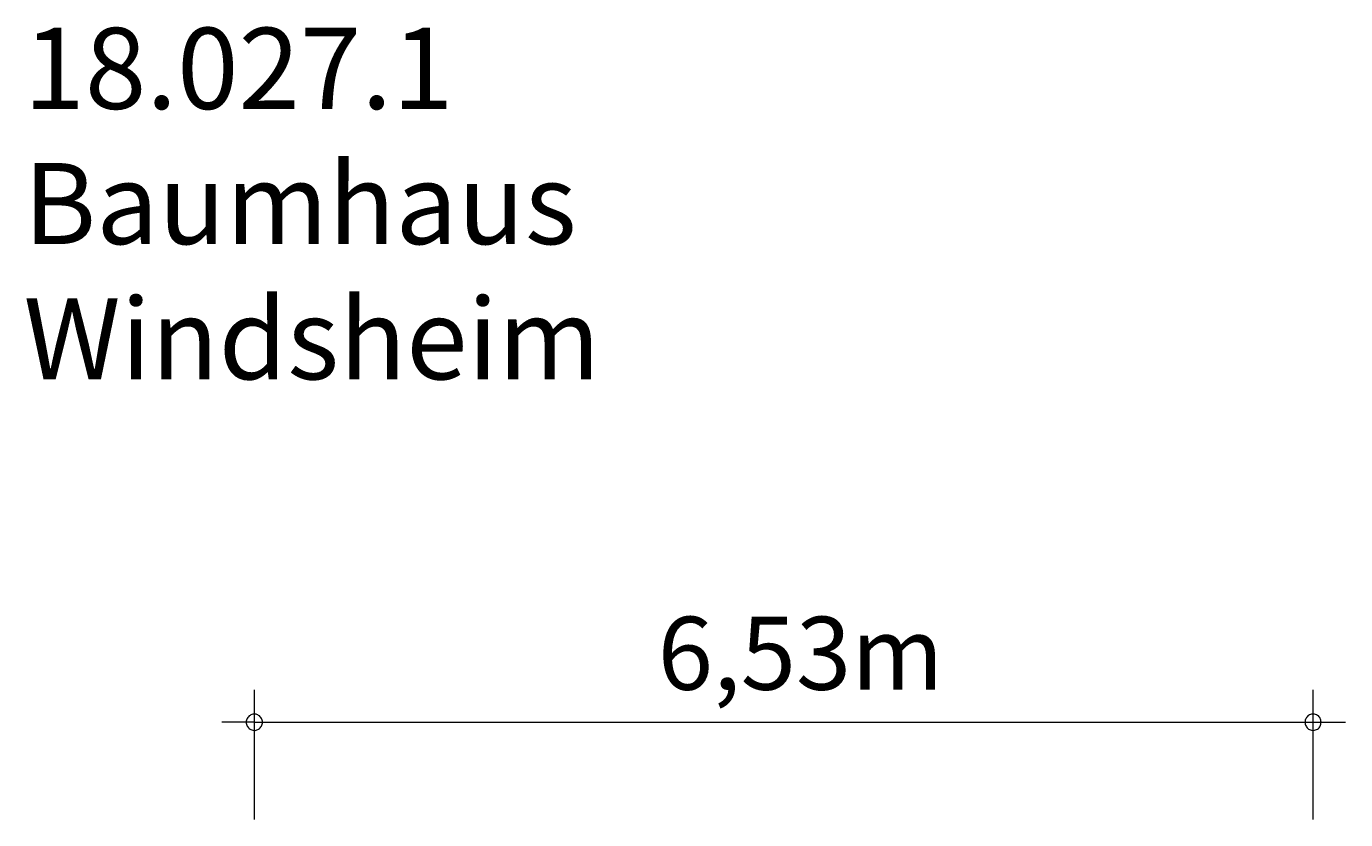
# Model space of a CAD drawing. Units: millimetres. Extents: x 280.6 to 322.5, y 165.1 to 224.3.
# Drawn here: x 281.8 to 322.5, y 199.9 to 224.3 of the extents above; entities that cross this region are included whole.
import ezdxf

# ---------------------------------------------------------------- set-up
doc = ezdxf.new("R2010")
doc.units = ezdxf.units.MM
doc.header["$MEASUREMENT"] = 0
doc.layers.add('Ebene 1', color=7, linetype='Continuous', lineweight=0)

msp = doc.modelspace()

# ---------------------------------------------------------------- linework, layer by layer
at = {"layer": 'Ebene 1', "color": 250, "lineweight": 18}
for p, q in [((288.855, 199.885), (288.855, 203.885)), ((321.485, 199.885), (321.485, 203.885)), ((288.855, 202.885), (287.855, 202.885)), ((288.855, 202.885), (322.485, 202.885))]:
    msp.add_line(p, q, dxfattribs=at)
for points in [[(289.105, 202.885), (289.105, 202.915), (289.095, 202.955), (289.085, 202.985), (289.075, 203.005), (289.055, 203.035), (289.035, 203.055), (289.015, 203.085), (288.985, 203.095), (288.965, 203.115), (288.935, 203.125), (288.905, 203.135), (288.875, 203.135), (288.835, 203.135), (288.805, 203.135), (288.775, 203.125), (288.745, 203.115), (288.725, 203.095), (288.695, 203.085), (288.675, 203.055), (288.655, 203.035), (288.635, 203.005), (288.625, 202.985), (288.615, 202.955), (288.605, 202.915), (288.605, 202.885)], [(288.605, 202.885), (288.605, 202.855), (288.615, 202.825), (288.625, 202.795), (288.635, 202.765), (288.655, 202.745), (288.675, 202.715), (288.695, 202.695), (288.725, 202.675), (288.745, 202.665), (288.775, 202.655), (288.805, 202.645), (288.835, 202.635), (288.875, 202.635), (288.905, 202.645), (288.935, 202.655), (288.965, 202.665), (288.985, 202.675), (289.015, 202.695), (289.035, 202.715), (289.055, 202.745), (289.075, 202.765), (289.085, 202.795), (289.095, 202.825), (289.105, 202.855), (289.105, 202.885)], [(321.735, 202.885), (321.725, 202.915), (321.725, 202.955), (321.715, 202.985), (321.705, 203.005), (321.685, 203.035), (321.665, 203.055), (321.645, 203.085), (321.615, 203.095), (321.585, 203.115), (321.555, 203.125), (321.525, 203.135), (321.495, 203.135), (321.465, 203.135), (321.435, 203.135), (321.405, 203.125), (321.375, 203.115), (321.345, 203.095), (321.325, 203.085), (321.295, 203.055), (321.275, 203.035), (321.265, 203.005), (321.245, 202.985), (321.235, 202.955), (321.235, 202.915), (321.235, 202.885)], [(321.235, 202.885), (321.235, 202.855), (321.235, 202.825), (321.245, 202.795), (321.265, 202.765), (321.275, 202.745), (321.295, 202.715), (321.325, 202.695), (321.345, 202.675), (321.375, 202.665), (321.405, 202.655), (321.435, 202.645), (321.465, 202.635), (321.495, 202.635), (321.525, 202.645), (321.555, 202.655), (321.585, 202.665), (321.615, 202.675), (321.645, 202.695), (321.665, 202.715), (321.685, 202.745), (321.705, 202.765), (321.715, 202.795), (321.725, 202.825), (321.725, 202.855), (321.735, 202.885)]]:
    msp.add_lwpolyline(points, dxfattribs=at)

# ---------------------------------------------------------------- texts
at = {"layer": 'Ebene 1', "char_height": 0.2, "attachment_point": 7}
for s, insert in [('\\C7;\\FVAGRounded Lt Normal|b0|i0|c1;\\H2.500000;\\W1.000000;18.027.1 Baumhaus Windsheim', (281.739, 213.458)), ('\\C7;\\FVAGRounded Lt Normal|b0|i0|c1;\\H2.250000;\\W1.000000;6,53m', (301.285, 203.888))]:
    msp.add_mtext(s, dxfattribs=dict(at, insert=insert))

doc.saveas('drawing.dxf')
